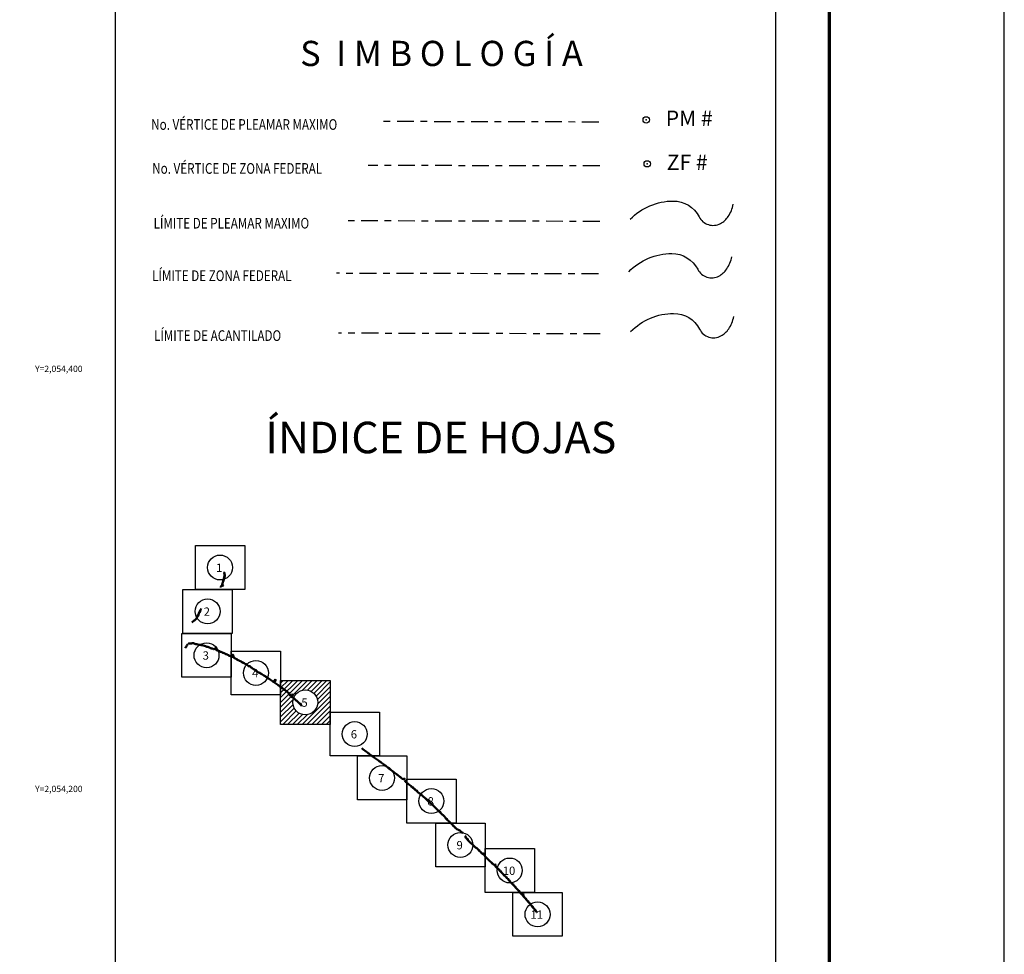
# Model space of a CAD drawing. Extents: x 640293 to 642693, y 2053326 to 2055126.
# Drawn here: x 642225 to 642693, y 2054122 to 2054567 of the extents above; entities that cross this region are included whole.
import ezdxf
from ezdxf.enums import TextEntityAlignment as Align

# ---------------------------------------------------------------- set-up
doc = ezdxf.new("R2010")
doc.units = 0
doc.header["$LTSCALE"] = 40
doc.header["$MEASUREMENT"] = 0
doc.header["$PDMODE"] = 32
doc.header["$PDSIZE"] = 3
doc.linetypes.add('CENTRO1', pattern=[0.44, 0.2, -0.08, 0.08, -0.08])
doc.layers.add('ACANTILADO', color=6, linetype='Continuous', lineweight=50)
doc.layers.add('PM-2010', color=1, linetype='Continuous', lineweight=50)
for name, color, linetype in [('CVL_RET_TX', 2, 'Continuous'), ('Lomo', 7, 'Continuous'), ('ZF-2010', 5, 'Continuous')]:
    doc.layers.add(name, color=color, linetype=linetype)
doc.styles.add('MONOTXT4', font='MONOTXT4.shx')
doc.styles.add('ROMANA1', font='ROMANA1.shx')
doc.styles.add('ROMANS', font='romans.shx')

# ---------------------------------------------------------------- blocks, each defined once
blk = doc.blocks.new('ARQ_MARG')
at = {"layer": 'DEFPOINTS'}
blk.add_lwpolyline([(0, 0), (1, 0), (1, 1), (0, 1)], close=True, dxfattribs=at)

msp = doc.modelspace()

# ---------------------------------------------------------------- hatches: boundary and pattern name
at = {"layer": 'Lomo', "linetype": 'Continuous'}
h = msp.add_hatch(dxfattribs=at)
h.set_pattern_fill('ANSI31', color=256, scale=13.055756, style=0)
h.set_pattern_definition([(45, (185217.7917, 155551.637), (-1.153976709, 1.153976709), [])])
h.paths.add_polyline_path([(642348.67, 2054252.21), (642372.14, 2054252.21), (642372.14, 2054231.35), (642348.67, 2054231.35)])
edge = h.paths.add_edge_path(flags=16)
edge.add_arc((642360.4, 2054241.78), 5.93, 0, 360)

# ---------------------------------------------------------------- linework, layer by layer
at = {"layer": 'ACANTILADO', "elevation": 8.16}
msp.add_lwpolyline([(642303.2, 2054267.57), (642303.43, 2054267.86), (642303.66, 2054268.17), (642303.75, 2054268.24), (642303.83, 2054268.39), (642303.94, 2054268.49), (642303.93, 2054268.56), (642304.08, 2054268.82), (642304.21, 2054269.07), (642304.35, 2054269.33), (642304.48, 2054269.49)], dxfattribs=at)
at = {"layer": 'Lomo', "color": 7}
for p, q in [((642270.04, 2053421.91), (642270.04, 2055019.55)), ((642584.33, 2053421.91), (642584.33, 2055019.55))]:
    msp.add_line(p, q, dxfattribs=at)
at = {"layer": 'Lomo', "color": 7, "linetype": 'Continuous', "const_width": 1.6}
msp.add_lwpolyline([(642609.82, 2053389.39), (642609.82, 2055050.7)], dxfattribs=at)
at = {"layer": 'Lomo', "color": 7, "linetype": 'CENTRO1', "elevation": 2.32}
for points in [[(642500.06, 2054518.04), (642397.41, 2054518.28)], [(642500.54, 2054497.13), (642390.24, 2054497.37)], [(642500.54, 2054470.72), (642380.84, 2054471.01)], [(642499.84, 2054445.74), (642375.31, 2054446.03)], [(642500.76, 2054417.21), (642376.23, 2054417.51)]]:
    msp.add_lwpolyline(points, dxfattribs=at)
at = {"layer": 'Lomo', "color": 1, "linetype": 'Continuous'}
msp.add_lwpolyline([(642515, 2054471.77, -0.099707), (642524.38, 2054478.19, -0.100291), (642535.45, 2054480.45, -0.281871), (642547.8, 2054472.91, 0.418147), (642557.93, 2054469.73, 0.124501), (642561.65, 2054473.08, 0.098209), (642564.07, 2054478.92)], format="xyb", dxfattribs=at)
at = {"layer": 'Lomo', "color": 5, "linetype": 'Continuous'}
msp.add_lwpolyline([(642514.3, 2054446.79, -0.099707), (642523.68, 2054453.21, -0.100291), (642534.75, 2054455.47, -0.281871), (642547.11, 2054447.93, 0.418147), (642557.24, 2054444.74, 0.124501), (642560.95, 2054448.1, 0.098209), (642563.37, 2054453.94)], format="xyb", dxfattribs=at)
at = {"layer": 'Lomo', "color": 6, "linetype": 'Continuous'}
msp.add_lwpolyline([(642515.22, 2054418.26, -0.099707), (642524.6, 2054424.68, -0.100291), (642535.67, 2054426.95, -0.281871), (642548.03, 2054419.41, 0.418147), (642558.16, 2054416.22, 0.124501), (642561.87, 2054419.58, 0.098209), (642564.29, 2054425.41)], format="xyb", dxfattribs=at)
at = {"layer": 'Lomo', "color": 7, "linetype": 'Continuous'}
for points, elevation in [([(642308.1, 2054316.41), (642331.6, 2054316.41), (642331.6, 2054295.52), (642308.1, 2054295.52)], 8.16), ([(642308.1, 2054316.41), (642331.6, 2054316.41), (642331.6, 2054295.52), (642308.1, 2054295.52)], 8.16), ([(642302.18, 2054295.52), (642325.68, 2054295.52), (642325.68, 2054274.63), (642302.18, 2054274.63)], 8.16), ([(642302.18, 2054295.52), (642325.68, 2054295.52), (642325.68, 2054274.63), (642302.18, 2054274.63)], 8.16), ([(642301.67, 2054274.63), (642325.17, 2054274.63), (642325.17, 2054253.75), (642301.67, 2054253.75)], 8.16), ([(642301.67, 2054274.63), (642325.17, 2054274.63), (642325.17, 2054253.75), (642301.67, 2054253.75)], 8.16), ([(642301.67, 2054274.63), (642325.17, 2054274.63), (642325.17, 2054253.75), (642301.67, 2054253.75)], 2.32), ([(642301.67, 2054274.63), (642325.17, 2054274.63), (642325.17, 2054253.75), (642301.67, 2054253.75)], 2.32), ([(642325.17, 2054266.22), (642348.67, 2054266.22), (642348.67, 2054245.33), (642325.17, 2054245.33)], 2.32), ([(642325.17, 2054266.21), (642348.67, 2054266.21), (642348.67, 2054245.33), (642325.17, 2054245.33)], 8.16), ([(642325.17, 2054266.21), (642348.67, 2054266.21), (642348.67, 2054245.33), (642325.17, 2054245.33)], 2.32), ([(642348.67, 2054252.21), (642372.17, 2054252.21), (642372.17, 2054231.32), (642348.67, 2054231.32)], 8.16), ([(642348.67, 2054252.21), (642372.17, 2054252.21), (642372.17, 2054231.32), (642348.67, 2054231.32)], 2.32), ([(642348.67, 2054252.2), (642372.17, 2054252.2), (642372.17, 2054231.32), (642348.67, 2054231.32)], 8.16), ([(642348.67, 2054252.2), (642372.17, 2054252.2), (642372.17, 2054231.32), (642348.67, 2054231.32)], 2.32), ([(642372.17, 2054237.13), (642395.67, 2054237.13), (642395.67, 2054216.25), (642372.17, 2054216.25)], 8.16), ([(642372.17, 2054237.13), (642395.67, 2054237.13), (642395.67, 2054216.25), (642372.17, 2054216.25)], 2.32), ([(642372.17, 2054237.13), (642395.67, 2054237.13), (642395.67, 2054216.25), (642372.17, 2054216.25)], 2.32), ([(642385.19, 2054216.25), (642408.68, 2054216.25), (642408.68, 2054195.36), (642385.19, 2054195.36)], 8.16), ([(642385.19, 2054216.25), (642408.69, 2054216.25), (642408.69, 2054195.36), (642385.19, 2054195.36)], 2.32), ([(642385.19, 2054216.25), (642408.68, 2054216.25), (642408.68, 2054195.36), (642385.19, 2054195.36)], 2.32), ([(642408.68, 2054205.21), (642432.18, 2054205.21), (642432.18, 2054184.33), (642408.68, 2054184.33)], 8.16), ([(642408.68, 2054205.21), (642432.18, 2054205.21), (642432.18, 2054184.33), (642408.68, 2054184.33)], 2.32), ([(642408.68, 2054205.21), (642432.18, 2054205.21), (642432.18, 2054184.33), (642408.68, 2054184.33)], 2.32), ([(642422.47, 2054184.33), (642445.97, 2054184.33), (642445.97, 2054163.44), (642422.47, 2054163.44)], 8.16), ([(642422.47, 2054184.33), (642445.97, 2054184.33), (642445.97, 2054163.44), (642422.47, 2054163.44)], 2.32), ([(642422.47, 2054184.33), (642445.97, 2054184.33), (642445.97, 2054163.44), (642422.47, 2054163.44)], 2.32), ([(642445.97, 2054172.18), (642469.47, 2054172.18), (642469.47, 2054151.29), (642445.97, 2054151.29)], 8.16), ([(642445.97, 2054172.18), (642469.47, 2054172.18), (642469.47, 2054151.29), (642445.97, 2054151.29)], 2.32), ([(642445.97, 2054172.18), (642469.47, 2054172.18), (642469.47, 2054151.29), (642445.97, 2054151.29)], 2.32), ([(642459.18, 2054151.29), (642482.67, 2054151.29), (642482.67, 2054130.4), (642459.18, 2054130.4)], 8.16), ([(642459.18, 2054151.29), (642482.68, 2054151.29), (642482.68, 2054130.4), (642459.18, 2054130.4)], 7.9), ([(642459.18, 2054151.29), (642482.68, 2054151.29), (642482.68, 2054130.4), (642459.18, 2054130.4)], 7.9), ([(642459.18, 2054151.29), (642482.68, 2054151.29), (642482.68, 2054130.4), (642459.18, 2054130.4)], 7.9), ([(642459.18, 2054151.29), (642482.68, 2054151.29), (642482.68, 2054130.4), (642459.18, 2054130.4)], 7.9)]:
    msp.add_lwpolyline(points, close=True, dxfattribs=dict(at, elevation=elevation))
at = {"layer": 'Lomo', "color": 7, "elevation": 7.9}
msp.add_lwpolyline([(642459.18, 2054130.4), (642459.18, 2054151.29), (642482.68, 2054151.29), (642482.68, 2054130.4)], close=True, dxfattribs=at)
at = {"layer": 'Lomo', "color": 7, "linetype": 'Continuous'}
for centre in [(642319.84, 2054305.98, 8.16), (642319.84, 2054305.98, 8.16), (642313.91, 2054285.09, 8.16), (642313.41, 2054264.21, 2.32), (642336.91, 2054255.79, 2.32), (642360.4, 2054241.78, 8.16), (642360.4, 2054241.78, 8.16), (642360.4, 2054241.78, 2.32), (642383.9, 2054226.7, 2.32), (642396.92, 2054205.82, 2.32), (642420.42, 2054194.79, 2.32), (642434.2, 2054173.9, 2.32), (642457.7, 2054161.75, 2.32), (642470.91, 2054140.86, 7.9), (642470.91, 2054140.86, 7.9)]:
    msp.add_circle(centre, 5.93, dxfattribs=at)
at = {"layer": 'Lomo', "color": 7}
for p in [(642522.62, 2054519.08, 2.32), (642523.1, 2054498.16, 2.32)]:
    msp.add_point(p, dxfattribs=at)
at = {"layer": 'PM-2010', "elevation": 8.16}
for points in [[(642321.66, 2054303.56), (642321.73, 2054303.53), (642321.77, 2054303.46), (642321.79, 2054303.42), (642321.82, 2054303.23), (642321.88, 2054303.03), (642321.88, 2054302.89), (642321.88, 2054302.72), (642321.98, 2054302.53), (642321.99, 2054301.98), (642321.8, 2054301.38), (642321.62, 2054300.75), (642321.49, 2054300.12), (642321.33, 2054299.5), (642321.12, 2054298.9), (642320.92, 2054298.29), (642320.8, 2054297.88), (642321.15, 2054297.54), (642320.93, 2054297.23), (642320.72, 2054297.3), (642320.46, 2054297.12), (642320.36, 2054297.01), (642320.28, 2054296.96), (642320.15, 2054296.92), (642320.03, 2054296.92), (642319.97, 2054296.95)], [(642310.8, 2054286.36), (642310.53, 2054285.78), (642310.25, 2054285.2), (642309.97, 2054284.62), (642309.72, 2054284.04), (642309.5, 2054283.46), (642309.18, 2054282.88), (642308.92, 2054282.3), (642308.61, 2054281.74), (642308.19, 2054281.27), (642307.7, 2054280.85), (642307.18, 2054280.46), (642306.66, 2054280.11), (642306.45, 2054279.96)], [(642304.85, 2054269.72), (642305.04, 2054269.8), (642305.07, 2054269.79), (642305.06, 2054269.73), (642305.29, 2054269.86), (642305.34, 2054269.87), (642305.8, 2054269.87), (642306.25, 2054269.87), (642306.6, 2054269.89), (642306.96, 2054269.99), (642307.11, 2054269.98), (642307.24, 2054269.94), (642307.52, 2054269.73), (642307.85, 2054269.61), (642308.34, 2054269.51), (642308.82, 2054269.43), (642309.28, 2054269.3), (642309.86, 2054269.21), (642310.43, 2054269.15), (642310.88, 2054269.07), (642311.36, 2054268.98), (642311.85, 2054268.83), (642312.38, 2054268.66), (642312.96, 2054268.48), (642313.58, 2054268.29), (642313.99, 2054268.15), (642314.4, 2054268), (642314.8, 2054267.84), (642315.29, 2054267.64), (642315.8, 2054267.49), (642316.21, 2054267.35), (642316.71, 2054267.16), (642316.87, 2054267.11), (642317.01, 2054267.16), (642317.17, 2054267.19), (642317.36, 2054267.27), (642317.55, 2054267.44), (642317.68, 2054267.58), (642317.74, 2054267.57), (642317.77, 2054267.52), (642317.72, 2054267.4), (642317.69, 2054267.29), (642317.7, 2054267.15), (642317.84, 2054266.97), (642318.19, 2054266.75), (642318.54, 2054266.53), (642319.05, 2054266.31), (642319.56, 2054266.11), (642320.12, 2054265.9), (642320.63, 2054265.66), (642321.22, 2054265.4), (642321.74, 2054265.18), (642322.13, 2054265.03), (642322.66, 2054264.76), (642323.17, 2054264.52), (642323.72, 2054264.27), (642324.21, 2054264.01), (642324.74, 2054263.77), (642325.22, 2054263.53), (642325.37, 2054263.47), (642325.51, 2054263.43), (642325.71, 2054263.44), (642325.85, 2054263.53), (642325.9, 2054263.72), (642325.91, 2054263.89), (642325.82, 2054264.19), (642325.8, 2054264.35), (642325.92, 2054264.4), (642326.01, 2054264.12), (642326.16, 2054263.73), (642326.33, 2054263.28), (642326.5, 2054262.99), (642326.65, 2054262.87), (642327.2, 2054262.59), (642327.63, 2054262.39), (642327.87, 2054262.2), (642328.07, 2054262.05), (642328.53, 2054261.84), (642328.77, 2054261.67), (642328.91, 2054261.61), (642329.19, 2054261.5), (642329.7, 2054261.25), (642330.21, 2054260.94), (642330.8, 2054260.64), (642331.25, 2054260.38), (642331.74, 2054260.09), (642331.96, 2054259.95), (642332.07, 2054259.93), (642332.19, 2054260.03), (642332.26, 2054260.06), (642332.3, 2054260.04), (642332.32, 2054259.88), (642332.4, 2054259.73), (642332.52, 2054259.61), (642332.99, 2054259.29), (642333.29, 2054259.08), (642333.58, 2054258.98), (642333.83, 2054259.04), (642333.91, 2054259.04), (642334.05, 2054258.97), (642334.33, 2054258.64), (642334.75, 2054258.27), (642335.25, 2054257.88), (642335.77, 2054257.6), (642336.22, 2054257.33), (642336.72, 2054257.01), (642336.98, 2054256.82), (642337.43, 2054256.45), (642337.72, 2054256.22), (642338.03, 2054256.06), (642338.32, 2054255.98), (642338.58, 2054255.87), (642339.1, 2054255.56), (642339.65, 2054255.21), (642340.21, 2054254.85), (642340.67, 2054254.57), (642340.99, 2054254.39), (642341.34, 2054254.21), (642341.58, 2054254.01), (642341.9, 2054253.75), (642342.34, 2054253.5), (642342.82, 2054253.19), (642343.3, 2054252.89), (642343.82, 2054252.52), (642344.29, 2054252.17), (642344.78, 2054251.81), (642345.04, 2054251.63), (642345.18, 2054251.6), (642345.28, 2054251.63), (642345.69, 2054251.97), (642345.95, 2054252.24), (642346.16, 2054252.45), (642346.26, 2054252.36), (642346.21, 2054252.26), (642345.91, 2054251.96), (642345.64, 2054251.7), (642345.53, 2054251.65), (642345.44, 2054251.49), (642345.45, 2054251.4), (642345.91, 2054251.04), (642346.32, 2054250.72), (642346.81, 2054250.41), (642347.3, 2054250.08), (642347.56, 2054249.93), (642348.06, 2054249.53), (642348.48, 2054249.22), (642348.85, 2054249), (642349.35, 2054248.6), (642349.84, 2054248.25), (642350.37, 2054247.81), (642350.8, 2054247.54), (642351.3, 2054247.16), (642351.49, 2054247.02), (642351.79, 2054246.76), (642352.2, 2054246.43), (642352.38, 2054246.25), (642352.61, 2054245.9), (642352.81, 2054245.44), (642352.95, 2054245.47), (642353.21, 2054245.06), (642353.3, 2054244.83), (642353.38, 2054244.72), (642353.49, 2054244.66), (642353.71, 2054244.66), (642353.79, 2054244.71), (642353.88, 2054244.85), (642353.98, 2054244.89), (642354.18, 2054245.2), (642354.41, 2054245.5), (642354.5, 2054245.44), (642354.34, 2054245.17), (642354.22, 2054245), (642354.05, 2054244.69), (642353.89, 2054244.39), (642354.07, 2054244.23), (642354.22, 2054244.22), (642354.33, 2054244.17), (642354.82, 2054243.81), (642355.33, 2054243.39), (642355.79, 2054242.97), (642356.23, 2054242.58), (642356.64, 2054242.22), (642357.01, 2054241.84), (642357.24, 2054241.7), (642357.51, 2054241.44), (642357.59, 2054241.29), (642357.65, 2054241.29), (642357.75, 2054241.1), (642357.95, 2054241.12), (642358.2, 2054240.72), (642358.43, 2054240.46), (642358.54, 2054240.12), (642358.53, 2054240.01)], [(642408, 2054204.97), (642407.83, 2054204.64), (642407.83, 2054204.51), (642407.89, 2054204.33), (642408.13, 2054204.01), (642408.42, 2054203.73), (642408.78, 2054203.41), (642409.22, 2054203.05), (642409.71, 2054202.69), (642410.12, 2054202.37), (642410.56, 2054202), (642410.98, 2054201.63), (642411.38, 2054201.31), (642411.78, 2054200.96), (642412.15, 2054200.65), (642412.51, 2054200.36), (642412.89, 2054200.02), (642413.26, 2054199.72), (642413.62, 2054199.37), (642413.98, 2054199.06), (642414.34, 2054198.74), (642414.71, 2054198.43), (642414.94, 2054198.26), (642415.31, 2054197.97), (642415.72, 2054197.64), (642416.12, 2054197.29), (642416.49, 2054196.96), (642416.87, 2054196.62), (642417.22, 2054196.28), (642417.39, 2054196.16), (642417.67, 2054195.98), (642417.99, 2054195.64), (642418.34, 2054195.28), (642418.69, 2054194.95), (642419.09, 2054194.55), (642419.42, 2054194.23), (642419.79, 2054193.95), (642420.1, 2054193.69), (642420.26, 2054193.6), (642420.39, 2054193.59), (642420.5, 2054193.64), (642420.66, 2054193.78)], [(642420.94, 2054193.6), (642420.92, 2054193.51), (642420.82, 2054193.34), (642420.92, 2054193.06), (642421.06, 2054192.79), (642421.36, 2054192.48), (642421.69, 2054192.16), (642421.98, 2054191.87), (642422.33, 2054191.55), (642422.65, 2054191.25), (642422.95, 2054190.99), (642423.24, 2054190.65), (642423.57, 2054190.3), (642423.94, 2054189.96), (642424.35, 2054189.57), (642424.7, 2054189.22), (642425.05, 2054188.87), (642425.39, 2054188.49), (642425.75, 2054188.17), (642426.09, 2054187.86), (642426.41, 2054187.56), (642426.74, 2054187.23), (642426.99, 2054186.95), (642427.3, 2054186.57), (642427.59, 2054186.24), (642427.95, 2054185.86), (642428.27, 2054185.53), (642428.66, 2054185.2), (642428.94, 2054184.82), (642429.14, 2054184.61), (642429.42, 2054184.44), (642429.42, 2054184.44), (642429.79, 2054184.07), (642430.13, 2054183.73), (642430.44, 2054183.42), (642430.8, 2054183.06), (642431.15, 2054182.72), (642431.53, 2054182.34), (642431.94, 2054181.93), (642432.36, 2054181.51), (642432.47, 2054181.41), (642432.98, 2054181.19), (642433.52, 2054180.95), (642433.87, 2054180.8), (642434.31, 2054180.41), (642434.75, 2054180.02), (642434.93, 2054179.86), (642435.15, 2054179.72), (642435.34, 2054179.56)], [(642436.96, 2054178.2), (642436.8, 2054178.12), (642436.67, 2054178.13), (642436.6, 2054178.06), (642436.59, 2054177.75), (642436.85, 2054177.36), (642437.15, 2054177.02), (642437.37, 2054176.76), (642437.64, 2054176.37), (642437.88, 2054176.07), (642438.25, 2054175.68), (642438.65, 2054175.26), (642439.03, 2054174.88), (642439.39, 2054174.54), (642439.74, 2054174.22), (642440.06, 2054173.93), (642440.39, 2054173.61), (642440.75, 2054173.28), (642441.06, 2054173), (642441.44, 2054172.68), (642441.73, 2054172.46), (642441.97, 2054172.33), (642442.31, 2054172.01), (642442.62, 2054171.68), (642442.96, 2054171.31), (642443.35, 2054170.96), (642443.8, 2054170.55), (642444.12, 2054170.22), (642444.24, 2054170.13), (642444.63, 2054169.74), (642444.75, 2054169.66), (642445.07, 2054169.48), (642445.19, 2054169.5), (642445.25, 2054169.58), (642445.26, 2054169.82), (642445.7, 2054169.69), (642445.68, 2054169.57), (642445.62, 2054169.4), (642445.64, 2054168.93), (642445.69, 2054168.74), (642445.82, 2054168.57), (642446.11, 2054168.28), (642446.45, 2054167.96), (642446.79, 2054167.63), (642447.13, 2054167.25), (642447.38, 2054166.97), (642447.73, 2054166.7), (642448.05, 2054166.36), (642448.4, 2054166.02), (642448.8, 2054165.64), (642449.15, 2054165.3), (642449.49, 2054164.97), (642449.9, 2054164.6), (642450.07, 2054164.45), (642450.23, 2054164.38), (642450.44, 2054164.51), (642450.6, 2054164.5), (642450.72, 2054164.54), (642450.72, 2054164.41), (642450.63, 2054164.34), (642450.59, 2054164.26), (642450.59, 2054164.11), (642450.68, 2054163.9), (642450.96, 2054163.58), (642451.32, 2054163.21), (642451.68, 2054162.87), (642452.08, 2054162.53), (642452.46, 2054162.15), (642452.85, 2054161.76), (642453.2, 2054161.37), (642453.57, 2054161), (642453.87, 2054160.68), (642454.17, 2054160.36), (642454.56, 2054159.94), (642454.91, 2054159.57), (642455.24, 2054159.25), (642455.62, 2054158.85), (642455.95, 2054158.5), (642456.32, 2054158.08), (642456.7, 2054157.7), (642457.02, 2054157.32), (642457.34, 2054156.97), (642457.7, 2054156.55), (642457.99, 2054156.22), (642458.34, 2054155.84), (642458.67, 2054155.49), (642459.08, 2054155.13), (642459.43, 2054154.8), (642459.75, 2054154.44), (642460.1, 2054154.06), (642460.46, 2054153.66), (642460.76, 2054153.33), (642461.11, 2054152.94), (642461.34, 2054152.73), (642461.65, 2054152.37), (642462, 2054151.96), (642462.37, 2054151.55), (642462.69, 2054151.18), (642463.02, 2054150.81), (642463.29, 2054150.49), (642463.41, 2054150.35), (642463.52, 2054150.27), (642463.65, 2054150.21), (642463.79, 2054150.27), (642464.02, 2054150.5), (642464.07, 2054150.48), (642464.09, 2054150.44), (642464.05, 2054150.36), (642463.93, 2054150.2), (642463.89, 2054150.12), (642463.88, 2054150.02), (642463.92, 2054149.84), (642464.13, 2054149.5), (642464.47, 2054149.11), (642464.85, 2054148.69), (642465.15, 2054148.36), (642465.5, 2054147.92), (642465.9, 2054147.49), (642466.29, 2054147.05), (642466.58, 2054146.71), (642466.89, 2054146.4), (642467.26, 2054145.97), (642467.55, 2054145.6), (642467.85, 2054145.21), (642468.23, 2054144.74), (642468.55, 2054144.36), (642468.83, 2054143.98), (642469.23, 2054143.51), (642469.51, 2054143.15), (642469.8, 2054142.79), (642470.07, 2054142.42), (642470.35, 2054142.05), (642470.46, 2054141.97), (642470.5, 2054141.91), (642470.48, 2054141.85)]]:
    msp.add_lwpolyline(points, dxfattribs=at)
at = {"layer": 'PM-2010', "color": 1, "elevation": 8.16}
msp.add_lwpolyline([(642387.25, 2054219.92), (642387.82, 2054219.49), (642388.39, 2054219.05), (642388.94, 2054218.64), (642389.49, 2054218.22), (642389.98, 2054217.85), (642390.45, 2054217.49), (642390.92, 2054217.14), (642391.38, 2054216.78), (642391.85, 2054216.43), (642392.32, 2054216.07), (642392.78, 2054215.72), (642393.27, 2054215.38), (642393.75, 2054215.04), (642394.23, 2054214.7), (642394.71, 2054214.36), (642395.19, 2054214.03), (642395.67, 2054213.69), (642396.15, 2054213.35), (642396.63, 2054213.01), (642397.11, 2054212.67), (642397.58, 2054212.32), (642398.05, 2054211.96), (642398.51, 2054211.61), (642398.98, 2054211.25), (642399.45, 2054210.89), (642399.91, 2054210.54), (642400.38, 2054210.18), (642400.85, 2054209.82), (642401.31, 2054209.47), (642401.78, 2054209.11), (642402.25, 2054208.75), (642402.71, 2054208.39), (642403.18, 2054208.04), (642403.64, 2054207.68), (642404.11, 2054207.31), (642404.57, 2054206.95), (642405.03, 2054206.58), (642405.49, 2054206.22), (642405.95, 2054205.86), (642406.41, 2054205.49), (642406.77, 2054205.29), (642407.39, 2054205.41), (642407.65, 2054205.51), (642407.77, 2054205.64), (642407.76, 2054205.75)], dxfattribs=at)
at = {"layer": 'ZF-2010', "color": 5, "elevation": 8.16}
for points in [[(642321.78, 2054303.79), (642321.91, 2054303.73), (642322, 2054303.59), (642322.05, 2054303.5), (642322.08, 2054303.29), (642322.14, 2054303.06), (642322.14, 2054302.89), (642322.14, 2054302.79), (642322.24, 2054302.6), (642322.26, 2054301.94), (642322.05, 2054301.3), (642321.87, 2054300.69), (642321.74, 2054300.06), (642321.58, 2054299.43), (642321.37, 2054298.82), (642321.17, 2054298.22), (642321.1, 2054297.96), (642321.49, 2054297.57), (642321.04, 2054296.92), (642320.76, 2054297.01), (642320.63, 2054296.92), (642320.53, 2054296.81), (642320.38, 2054296.71), (642320.18, 2054296.66), (642319.96, 2054296.66), (642319.84, 2054296.73)], [(642311.04, 2054286.25), (642310.76, 2054285.67), (642310.49, 2054285.09), (642310.21, 2054284.51), (642309.97, 2054283.94), (642309.73, 2054283.35), (642309.42, 2054282.76), (642309.16, 2054282.18), (642308.82, 2054281.59), (642308.37, 2054281.08), (642307.87, 2054280.65), (642307.34, 2054280.25), (642306.81, 2054279.89), (642306.61, 2054279.75)], [(642408.23, 2054204.85), (642408.09, 2054204.58), (642408.09, 2054204.55), (642408.12, 2054204.45), (642408.32, 2054204.18), (642408.6, 2054203.92), (642408.95, 2054203.61), (642409.38, 2054203.26), (642409.86, 2054202.9), (642410.28, 2054202.57), (642410.73, 2054202.2), (642411.15, 2054201.83), (642411.55, 2054201.51), (642411.95, 2054201.16), (642412.31, 2054200.86), (642412.68, 2054200.56), (642413.06, 2054200.22), (642413.43, 2054199.91), (642413.79, 2054199.56), (642414.15, 2054199.26), (642414.51, 2054198.94), (642414.87, 2054198.64), (642415.1, 2054198.47), (642415.47, 2054198.18), (642415.89, 2054197.85), (642416.3, 2054197.49), (642416.67, 2054197.15), (642417.05, 2054196.81), (642417.39, 2054196.48), (642417.53, 2054196.37), (642417.84, 2054196.18), (642418.18, 2054195.82), (642418.52, 2054195.47), (642418.87, 2054195.14), (642419.27, 2054194.74), (642419.59, 2054194.43), (642419.95, 2054194.16), (642420.25, 2054193.91), (642420.34, 2054193.86), (642420.35, 2054193.86), (642420.36, 2054193.86), (642420.48, 2054193.98)]]:
    msp.add_lwpolyline(points, dxfattribs=at)
for points in [[(642304.76, 2054269.97), (642305.03, 2054270.07), (642305.1, 2054270.05), (642305.2, 2054270.1), (642305.31, 2054270.13), (642305.8, 2054270.13), (642306.25, 2054270.13), (642306.56, 2054270.15), (642306.93, 2054270.25), (642307.15, 2054270.24), (642307.36, 2054270.18), (642307.65, 2054269.96), (642307.92, 2054269.87), (642308.39, 2054269.77), (642308.88, 2054269.68), (642309.34, 2054269.56), (642309.89, 2054269.47), (642310.47, 2054269.41), (642310.93, 2054269.33), (642311.42, 2054269.23), (642311.93, 2054269.08), (642312.46, 2054268.91), (642313.04, 2054268.73), (642313.66, 2054268.54), (642314.08, 2054268.39), (642314.49, 2054268.24), (642314.9, 2054268.08), (642315.38, 2054267.89), (642315.88, 2054267.74), (642316.29, 2054267.6), (642316.79, 2054267.41), (642316.87, 2054267.39), (642316.94, 2054267.41), (642317.1, 2054267.44), (642317.22, 2054267.49), (642317.37, 2054267.62), (642317.57, 2054267.86), (642317.9, 2054267.81), (642318.06, 2054267.54), (642317.96, 2054267.31), (642317.95, 2054267.27), (642317.96, 2054267.25), (642318.02, 2054267.16), (642318.33, 2054266.97), (642318.66, 2054266.76), (642319.15, 2054266.55), (642319.65, 2054266.36), (642320.22, 2054266.14), (642320.74, 2054265.89), (642321.32, 2054265.64), (642321.83, 2054265.43), (642322.23, 2054265.27), (642322.78, 2054264.99), (642323.28, 2054264.76), (642323.84, 2054264.5), (642324.33, 2054264.24), (642324.85, 2054264), (642325.32, 2054263.77), (642325.45, 2054263.72), (642325.53, 2054263.7), (642325.63, 2054263.7), (642325.63, 2054263.7), (642325.64, 2054263.76), (642325.65, 2054263.85), (642325.56, 2054264.14), (642325.52, 2054264.51), (642326.09, 2054264.76), (642326.25, 2054264.2), (642326.4, 2054263.82), (642326.57, 2054263.39), (642326.7, 2054263.16), (642326.79, 2054263.09), (642327.32, 2054262.83), (642327.77, 2054262.61), (642328.03, 2054262.4), (642328.21, 2054262.28), (642328.66, 2054262.07), (642328.9, 2054261.9), (642329.01, 2054261.86), (642329.29, 2054261.74), (642329.82, 2054261.48), (642330.34, 2054261.17), (642330.93, 2054260.87), (642331.39, 2054260.6), (642331.87, 2054260.31), (642332.02, 2054260.22), (642332.05, 2054260.25), (642332.28, 2054260.36), (642332.55, 2054260.2), (642332.58, 2054259.96), (642332.61, 2054259.89), (642332.69, 2054259.81), (642333.14, 2054259.51), (642333.41, 2054259.31), (642333.59, 2054259.25), (642333.79, 2054259.3), (642333.97, 2054259.31), (642334.21, 2054259.17), (642334.52, 2054258.82), (642334.92, 2054258.47), (642335.39, 2054258.1), (642335.9, 2054257.83), (642336.35, 2054257.56), (642336.87, 2054257.23), (642337.14, 2054257.03), (642337.59, 2054256.65), (642337.86, 2054256.44), (642338.12, 2054256.31), (642338.41, 2054256.23), (642338.7, 2054256.1), (642339.23, 2054255.78), (642339.79, 2054255.43), (642340.35, 2054255.07), (642340.8, 2054254.79), (642341.11, 2054254.62), (642341.48, 2054254.43), (642341.74, 2054254.21), (642342.04, 2054253.97), (642342.48, 2054253.72), (642342.96, 2054253.41), (642343.44, 2054253.1), (642343.97, 2054252.73), (642344.44, 2054252.38), (642344.93, 2054252.03), (642345.15, 2054251.87), (642345.16, 2054251.87), (642345.51, 2054252.16), (642345.76, 2054252.42), (642346.14, 2054252.8), (642346.58, 2054252.44), (642346.43, 2054252.11), (642346.09, 2054251.77), (642345.79, 2054251.48), (642345.78, 2054251.48), (642346.07, 2054251.24), (642346.48, 2054250.94), (642346.95, 2054250.62), (642347.43, 2054250.3), (642347.71, 2054250.15), (642348.22, 2054249.73), (642348.62, 2054249.43), (642349, 2054249.21), (642349.5, 2054248.81), (642350, 2054248.45), (642350.52, 2054248.02), (642350.95, 2054247.76), (642351.46, 2054247.37), (642351.65, 2054247.22), (642351.96, 2054246.96), (642352.37, 2054246.63), (642352.58, 2054246.41), (642352.84, 2054246.03), (642352.96, 2054245.74), (642353.07, 2054245.76), (642353.44, 2054245.18), (642353.54, 2054244.96), (642353.56, 2054244.92), (642353.62, 2054244.92), (642353.71, 2054245.07), (642353.81, 2054245.1), (642353.97, 2054245.35), (642354.34, 2054245.85), (642354.85, 2054245.52), (642354.56, 2054245.03), (642354.44, 2054244.86), (642354.28, 2054244.57), (642354.23, 2054244.48), (642354.27, 2054244.48), (642354.46, 2054244.4), (642354.98, 2054244.02), (642355.5, 2054243.59), (642355.96, 2054243.16), (642356.4, 2054242.77, -0.000058), (642356.4, 2054242.77), (642356.82, 2054242.41), (642357.18, 2054242.05), (642357.4, 2054241.9), (642357.72, 2054241.6), (642357.76, 2054241.54), (642357.81, 2054241.53), (642357.89, 2054241.38), (642358.09, 2054241.39), (642358.41, 2054240.88), (642358.66, 2054240.59), (642358.81, 2054240.15), (642358.79, 2054239.99)], [(642387.41, 2054220.13), (642387.97, 2054219.7), (642388.55, 2054219.26), (642389.1, 2054218.85, -0.000014), (642389.1, 2054218.85), (642389.65, 2054218.43), (642390.14, 2054218.06, -0.000007), (642390.14, 2054218.06), (642390.61, 2054217.7, -0.000025), (642390.61, 2054217.7), (642391.07, 2054217.35), (642391.54, 2054216.99, -0.000036), (642391.54, 2054216.99), (642392.01, 2054216.63), (642392.48, 2054216.28), (642392.94, 2054215.94), (642393.42, 2054215.6), (642393.9, 2054215.26, -0.000008), (642393.9, 2054215.26), (642394.38, 2054214.92), (642394.86, 2054214.58, -0.000004), (642394.86, 2054214.58), (642395.34, 2054214.24), (642395.82, 2054213.9, -0.000008), (642395.82, 2054213.9), (642396.3, 2054213.56), (642396.78, 2054213.22), (642397.26, 2054212.88), (642397.74, 2054212.53), (642398.21, 2054212.17), (642398.67, 2054211.81, -0.000015), (642398.67, 2054211.81), (642399.14, 2054211.46), (642399.6, 2054211.1), (642400.07, 2054210.74, -0.000004), (642400.07, 2054210.74), (642400.54, 2054210.39), (642401.01, 2054210.03, -0.000002), (642401.01, 2054210.03), (642401.47, 2054209.67), (642401.94, 2054209.32, -0.000002), (642401.94, 2054209.32), (642402.41, 2054208.96), (642402.87, 2054208.6), (642403.34, 2054208.24), (642403.81, 2054207.88), (642404.27, 2054207.52), (642404.73, 2054207.15, -0.000002), (642404.73, 2054207.15), (642405.19, 2054206.79), (642405.65, 2054206.42, -0.000005), (642405.65, 2054206.42), (642406.11, 2054206.06), (642406.55, 2054205.71), (642406.81, 2054205.56), (642407.32, 2054205.67), (642407.5, 2054205.73)], [(642421.2, 2054193.55), (642421.17, 2054193.42), (642421.11, 2054193.31), (642421.16, 2054193.17), (642421.28, 2054192.95), (642421.54, 2054192.66), (642421.87, 2054192.35), (642422.16, 2054192.06), (642422.51, 2054191.74), (642422.82, 2054191.45), (642423.13, 2054191.17), (642423.43, 2054190.83), (642423.76, 2054190.49), (642424.12, 2054190.15), (642424.53, 2054189.76), (642424.88, 2054189.4), (642425.24, 2054189.05), (642425.57, 2054188.68), (642425.93, 2054188.36), (642426.27, 2054188.05), (642426.59, 2054187.74), (642426.93, 2054187.41), (642427.19, 2054187.12), (642427.5, 2054186.74), (642427.78, 2054186.42), (642428.14, 2054186.04), (642428.45, 2054185.72), (642428.85, 2054185.38), (642429.14, 2054184.99), (642429.31, 2054184.82), (642429.58, 2054184.65), (642429.98, 2054184.25), (642430.32, 2054183.91, -0.000004), (642430.32, 2054183.91), (642430.63, 2054183.6), (642430.99, 2054183.25), (642431.33, 2054182.9), (642431.71, 2054182.53), (642432.13, 2054182.11), (642432.54, 2054181.7), (642432.61, 2054181.63), (642433.08, 2054181.43), (642433.62, 2054181.19), (642434.01, 2054181.02), (642434.48, 2054180.6), (642434.92, 2054180.21, -0.000007), (642434.92, 2054180.21), (642435.09, 2054180.07), (642435.31, 2054179.93), (642435.51, 2054179.75)], [(642437.07, 2054177.96), (642436.85, 2054177.86), (642436.85, 2054177.86), (642436.85, 2054177.82), (642437.05, 2054177.52), (642437.35, 2054177.19), (642437.58, 2054176.92), (642437.85, 2054176.53), (642438.08, 2054176.24), (642438.44, 2054175.86), (642438.84, 2054175.44), (642439.21, 2054175.06), (642439.57, 2054174.73), (642439.92, 2054174.41), (642440.24, 2054174.12), (642440.57, 2054173.8), (642440.93, 2054173.47), (642441.23, 2054173.2), (642441.6, 2054172.89), (642441.87, 2054172.68), (642442.13, 2054172.54), (642442.5, 2054172.19), (642442.81, 2054171.85), (642443.14, 2054171.5), (642443.52, 2054171.15), (642443.98, 2054170.74), (642444.3, 2054170.42), (642444.42, 2054170.32), (642444.79, 2054169.94), (642444.88, 2054169.88), (642445, 2054169.82), (642445, 2054170.17), (642445.99, 2054169.88), (642445.94, 2054169.51), (642445.88, 2054169.36), (642445.9, 2054168.97), (642445.93, 2054168.86), (642446.01, 2054168.74), (642446.29, 2054168.47), (642446.63, 2054168.15), (642446.98, 2054167.81), (642447.32, 2054167.42), (642447.56, 2054167.17), (642447.91, 2054166.89), (642448.24, 2054166.54), (642448.58, 2054166.21), (642448.98, 2054165.83), (642449.33, 2054165.49), (642449.67, 2054165.16), (642450.07, 2054164.79), (642450.21, 2054164.67), (642450.37, 2054164.77), (642450.57, 2054164.76), (642450.96, 2054164.87), (642450.99, 2054164.28), (642450.85, 2054164.18), (642450.85, 2054164.16), (642450.9, 2054164.04), (642451.16, 2054163.75), (642451.51, 2054163.39), (642451.86, 2054163.06), (642452.26, 2054162.72), (642452.65, 2054162.33), (642453.04, 2054161.94), (642453.39, 2054161.55), (642453.76, 2054161.18), (642454.06, 2054160.86), (642454.37, 2054160.53), (642454.75, 2054160.12), (642455.1, 2054159.76), (642455.42, 2054159.43), (642455.81, 2054159.03), (642456.15, 2054158.67), (642456.51, 2054158.26), (642456.89, 2054157.88), (642457.22, 2054157.49), (642457.54, 2054157.14), (642457.9, 2054156.72), (642458.19, 2054156.4), (642458.54, 2054156.01), (642458.85, 2054155.67), (642459.26, 2054155.32), (642459.62, 2054154.98), (642459.94, 2054154.62), (642460.29, 2054154.23), (642460.65, 2054153.83), (642460.96, 2054153.5), (642461.29, 2054153.12), (642461.53, 2054152.91), (642461.84, 2054152.54), (642462.2, 2054152.14), (642462.56, 2054151.72), (642462.88, 2054151.35), (642463.21, 2054150.98), (642463.49, 2054150.66), (642463.59, 2054150.54), (642463.65, 2054150.5), (642463.65, 2054150.5), (642463.94, 2054150.78), (642464.25, 2054150.71), (642464.39, 2054150.44), (642464.27, 2054150.22), (642464.16, 2054150.07), (642464.15, 2054150.05), (642464.14, 2054150.03), (642464.16, 2054149.94), (642464.34, 2054149.66), (642464.67, 2054149.28), (642465.04, 2054148.87, -0.000205), (642465.04, 2054148.87), (642465.35, 2054148.53), (642465.7, 2054148.09), (642466.09, 2054147.67), (642466.49, 2054147.22), (642466.78, 2054146.88), (642467.08, 2054146.57), (642467.46, 2054146.14), (642467.76, 2054145.76), (642468.06, 2054145.37), (642468.44, 2054144.91), (642468.75, 2054144.52), (642469.03, 2054144.14), (642469.44, 2054143.68), (642469.72, 2054143.31), (642470, 2054142.95), (642470.28, 2054142.58), (642470.54, 2054142.24), (642470.66, 2054142.15), (642470.79, 2054141.93), (642470.72, 2054141.76)]]:
    msp.add_lwpolyline(points, format="xyb", dxfattribs=at)

# ---------------------------------------------------------------- block references
at = {"layer": 'Lomo', "xscale": 2400, "yscale": 1800, "zscale": 2400}
msp.add_blockref('ARQ_MARG', (640293.01, 2053326.3, 2.32), dxfattribs=at)

# ---------------------------------------------------------------- texts
at = {"layer": 'CVL_RET_TX', "color": 7, "style": 'ROMANA1'}
for s, p in [('Y=2,054,400', (642254.43, 2054400.57)), ('Y=2,054,200', (642254.43, 2054200.57))]:
    msp.add_text(s, height=3, dxfattribs=at).set_placement(p, align=Align.MIDDLE_RIGHT)
at = {"layer": 'Lomo', "color": 7, "linetype": 'Continuous', "style": 'ROMANS', "width": 0.8}
for s, p in [('No. VÉRTICE DE PLEAMAR MAXIMO', (642287.09, 2054514.34, 2.32)), ('No. VÉRTICE DE ZONA FEDERAL', (642287.58, 2054493.42, 2.32)), ('LÍMITE DE PLEAMAR MAXIMO', (642288.25, 2054467.35, 2.32)), ('LÍMITE DE ZONA FEDERAL', (642287.55, 2054442.36, 2.32)), ('LÍMITE DE ACANTILADO', (642288.47, 2054413.84, 2.32))]:
    msp.add_text(s, height=5.08, dxfattribs=at).set_placement(p)
at = {"layer": 'Lomo', "color": 7, "style": 'MONOTXT4'}
for s, p in [('PM #', (642531.91, 2054516.13, 2.32)), ('ZF #', (642532.4, 2054495.21, 2.32))]:
    msp.add_text(s, height=7.36, dxfattribs=at).set_placement(p)
at = {"layer": 'Lomo', "color": 7, "insert": (642357.96, 2054556.71, 2.32), "char_height": 12, "width": 181.7145, "attachment_point": 1, "style": 'ROMANS'}
msp.add_mtext('\\fArial|b0|i0|c0|p34;S  I M B O L O G Í A', dxfattribs=at)
at = {"layer": 'Lomo'}
for s, insert, char_height, width, attachment_point in [('{\\fArial|b1|i0|c0|p34;ÍNDICE DE HOJAS\\fArial|b0|i0|c0|p34;}', (642424.9, 2054375.38, 2.32), 15, 265.9376, 2), ('{\\fArial|b0|i0|c0|p34;1}', (642319.47, 2054305.86, 8.16), 3.9583, 13.32, 5), ('{\\fArial|b0|i0|c0|p34;2}', (642313.55, 2054284.97, 8.16), 3.9583, 13.32, 5), ('{\\fArial|b0|i0|c0|p34;3}', (642313.04, 2054264.09, 2.32), 3.9583, 13.32, 5), ('{\\fArial|b0|i0|c0|p34;4}', (642336.54, 2054255.67, 2.32), 3.9583, 13.32, 5), ('{\\fArial|b0|i0|c0|p34;5}', (642360.04, 2054241.66, 2.32), 3.9583, 13.32, 5), ('{\\fArial|b0|i0|c0|p34;6}', (642383.54, 2054226.59, 2.32), 3.9583, 13.32, 5), ('{\\fArial|b0|i0|c0|p34;7}', (642396.56, 2054205.7, 2.32), 3.9583, 13.32, 5), ('{\\fArial|b0|i0|c0|p34;8}', (642420.06, 2054194.67, 2.32), 3.9583, 13.32, 5), ('{\\fArial|b0|i0|c0|p34;9}', (642433.84, 2054173.78, 2.32), 3.9583, 13.32, 5), ('{\\fArial|b0|i0|c0|p34;10}', (642457.34, 2054161.63, 2.32), 3.9583, 13.32, 5), ('{\\fArial|b0|i0|c0|p34;11}', (642470.55, 2054140.74, 7.9), 3.9583, 13.32, 5)]:
    msp.add_mtext(s, dxfattribs=dict(at, insert=insert, char_height=char_height, width=width, attachment_point=attachment_point))

doc.saveas('drawing.dxf')
